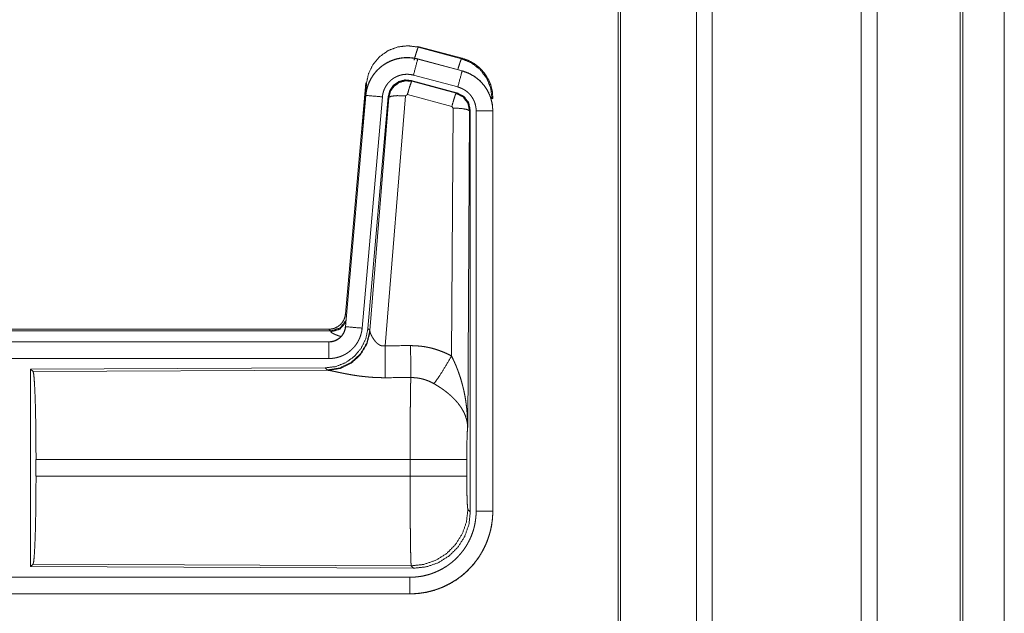
# Model space of a CAD drawing. Units: inches. Extents: x 26 to 135, y 11 to 120.
# Drawn here: x 35 to 37, y 28 to 30 of the extents above; entities that cross this region are included whole.
import ezdxf

# ---------------------------------------------------------------- set-up
doc = ezdxf.new("R2010")
doc.units = ezdxf.units.IN
doc.header["$MEASUREMENT"] = 0
doc.layers.add('Trimetric', color=7, linetype='Continuous', true_color=0xffffff)

msp = doc.modelspace()

# ---------------------------------------------------------------- linework, layer by layer
at = {"layer": 'Trimetric', "color": 18, "linetype": 'Continuous', "lineweight": 18}
for p, q in [((36.5718, 15.4313), (36.5718, 90.4768)), ((36.6196, 90.4792), (36.6196, 15.4288)), ((37.0678, 15.4276), (37.0678, 90.4805)), ((37.1156, 90.478), (37.1156, 15.4301)), ((36.3361, 15.4883), (36.3361, 90.4198)), ((36.3435, 90.4235), (36.3435, 15.4846)), ((37.3665, 15.5044), (37.3665, 90.4037)), ((37.3739, 90.4012), (37.3739, 15.5068)), ((37.4989, 52.1493), (37.4989, 15.8309)), ((37.499, 15.8309), (37.499, 52.1493)), ((35.7327, 29.9569), (35.7343, 29.9546)), ((35.7327, 29.9569), (35.8663, 29.9211)), ((35.7343, 29.9546), (35.8643, 29.9195)), ((35.7326, 29.9185), (35.7327, 29.9189)), ((35.7326, 29.9185), (35.8662, 29.8827)), ((35.8663, 29.8831), (35.7327, 29.9189)), ((35.8643, 29.9195), (35.8663, 29.9211)), ((35.8533, 29.8345), (35.7197, 29.8703)), ((35.8662, 29.8827), (35.8663, 29.8831)), ((35.5149, 29.1501), (35.5759, 29.8471)), ((35.5638, 29.671), (35.5779, 29.8443)), ((35.5779, 29.8443), (35.5759, 29.8471)), ((35.8502, 29.8171), (35.7128, 29.8539)), ((35.7128, 29.8539), (35.7144, 29.8516)), ((35.7144, 29.8516), (35.8481, 29.8155)), ((35.5759, 29.8091), (35.5149, 29.1121)), ((35.5153, 29.112), (35.5763, 29.8091)), ((35.6261, 29.8047), (35.5651, 29.1077)), ((35.5763, 29.8091), (35.5759, 29.8091)), ((35.6438, 29.8056), (35.5826, 29.1064)), ((35.5883, 29.1002), (35.6455, 29.8032)), ((35.6953, 29.8075), (35.634, 29.0546)), ((35.6455, 29.8032), (35.6438, 29.8056)), ((35.7015, 29.812), (35.6953, 29.8075)), ((35.8352, 29.7759), (35.7015, 29.812)), ((35.8481, 29.8155), (35.8502, 29.8171)), ((35.9589, 29.8005), (35.9564, 29.7985)), ((35.8343, 29.0237), (35.8389, 29.7711)), ((35.8389, 29.7711), (35.8352, 29.7759)), ((35.8888, 29.7624), (35.883, 28.8093)), ((35.8909, 29.764), (35.8888, 29.7624)), ((35.8909, 28.5539), (35.8909, 29.764)), ((35.9085, 28.5563), (35.9085, 29.7625)), ((35.9585, 29.7625), (35.9585, 28.5563)), ((35.9585, 29.7625), (35.9589, 29.7625)), ((35.9589, 28.5563), (35.9589, 29.7625)), ((35.5149, 29.1501), (35.518, 29.1468)), ((29.9337, 29.1045), (35.4651, 29.1045)), ((30.4995, 29.0991), (35.47, 29.0991)), ((35.47, 29.0991), (35.4651, 29.1045)), ((35.471, 29.0966), (35.47, 29.0991)), ((35.5153, 29.112), (35.5149, 29.1121)), ((35.5826, 29.1064), (35.5883, 29.1002)), ((35.5883, 29.1002), (35.589, 29.0955)), ((35.4651, 29.0664), (29.9337, 29.0664)), ((30.9736, 29.066), (35.4651, 29.066)), ((35.4651, 29.066), (35.4651, 29.0664)), ((35.4651, 29.0161), (30.9736, 29.0161)), ((35.4538, 28.9878), (34.5668, 28.9839)), ((34.5668, 28.9839), (34.5668, 28.389)), ((34.5668, 28.9839), (34.5741, 28.9766)), ((34.5741, 28.9766), (35.4632, 28.9805)), ((35.4595, 28.9816), (35.4538, 28.9878)), ((35.4632, 28.9805), (35.4595, 28.9816)), ((34.583, 28.6616), (34.583, 28.7113)), ((35.7096, 28.7113), (34.583, 28.7113)), ((35.7096, 28.6616), (35.7096, 28.7113)), ((35.8802, 28.7113), (35.8802, 28.6616)), ((34.583, 28.6616), (35.7096, 28.6616)), ((35.8836, 28.5612), (35.8909, 28.5539)), ((35.9585, 28.5563), (35.9589, 28.5563)), ((34.5741, 28.3963), (34.5668, 28.389)), ((34.5668, 28.389), (35.7203, 28.384)), ((35.713, 28.3913), (34.5741, 28.3963)), ((35.7203, 28.384), (35.713, 28.3913)), ((30.9736, 28.3568), (35.709, 28.3568)), ((35.709, 28.3064), (29.9337, 28.3064)), ((35.709, 28.3069), (30.9736, 28.3069)), ((35.709, 28.3069), (35.709, 28.3064))]:
    msp.add_line(p, q, dxfattribs=at)
for points, knots in [([(35.5779, 29.8443), (35.5844, 29.8748), (35.5981, 29.9027), (35.6183, 29.9264), (35.6437, 29.9443), (35.6727, 29.9553), (35.7035, 29.9588), (35.7343, 29.9546)], [0, 0, 0.143272, 0.286338, 0.429199, 0.571891, 0.71453, 0.857191, 1, 1]), ([(35.7214, 29.915), (35.7272, 29.935), (35.7318, 29.9492), (35.7343, 29.9546)], [0, 0, 0.499961, 0.857163, 1, 1]), ([(35.7327, 29.9189), (35.7194, 29.9217), (35.7058, 29.9231), (35.6922, 29.9229), (35.6787, 29.9213), (35.6654, 29.9182), (35.6525, 29.9137), (35.6403, 29.9078), (35.6287, 29.9006), (35.618, 29.8922), (35.6083, 29.8827), (35.5996, 29.8721), (35.5922, 29.8607), (35.586, 29.8486), (35.5812, 29.8358), (35.5778, 29.8226), (35.5759, 29.8091)], [0, 0, 0.062532, 0.125042, 0.187552, 0.250058, 0.31255, 0.375041, 0.437523, 0.49999, 0.562476, 0.624959, 0.687447, 0.749935, 0.812436, 0.874945, 0.937463, 1, 1]), ([(35.5763, 29.8091), (35.5767, 29.8125), (35.5771, 29.8159), (35.5776, 29.8193), (35.5783, 29.8226), (35.5798, 29.8293), (35.5816, 29.8358), (35.5838, 29.8421), (35.5864, 29.8484), (35.5878, 29.8515), (35.5893, 29.8546), (35.5901, 29.8561), (35.5909, 29.8576), (35.5917, 29.8591), (35.5926, 29.8606), (35.5961, 29.8664), (35.6, 29.8719), (35.6041, 29.8773), (35.6086, 29.8824), (35.6109, 29.8849), (35.6133, 29.8873), (35.6145, 29.8885), (35.6158, 29.8896), (35.617, 29.8908), (35.6183, 29.8919), (35.6235, 29.8963), (35.629, 29.9003), (35.6346, 29.904), (35.6405, 29.9074), (35.6435, 29.909), (35.6465, 29.9105), (35.648, 29.9113), (35.6496, 29.912), (35.6512, 29.9127), (35.6528, 29.9133), (35.6591, 29.9157), (35.6656, 29.9178), (35.6721, 29.9195), (35.6787, 29.9209), (35.6821, 29.9214), (35.6854, 29.9219), (35.6871, 29.9221), (35.6888, 29.9222), (35.6905, 29.9224), (35.6922, 29.9225), (35.6991, 29.9228), (35.7058, 29.9227), (35.7126, 29.9222), (35.7193, 29.9213), (35.726, 29.9201), (35.7326, 29.9185)], [0, 0, 0.015763, 0.031531, 0.04727, 0.062961, 0.094193, 0.125309, 0.156402, 0.187589, 0.203248, 0.218943, 0.226828, 0.234702, 0.242553, 0.250395, 0.281657, 0.312778, 0.343876, 0.37503, 0.39066, 0.406346, 0.414206, 0.422091, 0.429968, 0.43782, 0.469106, 0.500244, 0.53134, 0.562482, 0.578102, 0.593757, 0.601603, 0.609486, 0.617354, 0.625235, 0.656545, 0.687705, 0.718798, 0.749925, 0.765523, 0.781165, 0.789004, 0.796862, 0.80474, 0.812609, 0.843982, 0.875158, 0.906273, 0.937376, 0.968584, 1, 1]), ([(35.7326, 29.9185), (35.7307, 29.9115), (35.7197, 29.8703)], [0, 0, 0.145343, 1, 1]), ([(35.8532, 29.8866), (35.8582, 29.9035), (35.8621, 29.9151), (35.8642, 29.9195)], [0, 0, 0.507389, 0.859556, 1, 1]), ([(35.8642, 29.9195), (35.8943, 29.907), (35.9201, 29.8871), (35.9399, 29.8612), (35.9522, 29.831), (35.9564, 29.7985)], [0, 0, 0.199752, 0.399533, 0.599449, 0.799606, 1, 1]), ([(35.8663, 29.9211), (35.8855, 29.9142), (35.9034, 29.9043), (35.9194, 29.8916), (35.9331, 29.8765), (35.9441, 29.8593), (35.9523, 29.8406), (35.9572, 29.8208), (35.9589, 29.8005)], [0, 0, 0.125036, 0.250024, 0.375015, 0.500002, 0.624997, 0.749982, 0.874988, 1, 1]), ([(35.7197, 29.8703), (35.7157, 29.8712), (35.7117, 29.8719), (35.7077, 29.8724), (35.7036, 29.8727), (35.6996, 29.8728), (35.6955, 29.8726), (35.6945, 29.8726), (35.6935, 29.8725), (35.6924, 29.8724), (35.6914, 29.8723), (35.6894, 29.872), (35.6874, 29.8717), (35.6834, 29.8709), (35.6795, 29.8698), (35.6757, 29.8686), (35.6719, 29.8671), (35.67, 29.8663), (35.6681, 29.8655), (35.6663, 29.8646), (35.6645, 29.8636), (35.661, 29.8616), (35.6576, 29.8594), (35.6544, 29.8569), (35.6512, 29.8543), (35.6497, 29.853), (35.6482, 29.8516), (35.6468, 29.8501), (35.6454, 29.8486), (35.6427, 29.8456), (35.6403, 29.8424), (35.638, 29.839), (35.6358, 29.8356), (35.6353, 29.8347), (35.6348, 29.8338), (35.6343, 29.8329), (35.6339, 29.832), (35.633, 29.8301), (35.6321, 29.8283), (35.6306, 29.8245), (35.6293, 29.8207), (35.6282, 29.8168), (35.6273, 29.8129), (35.6269, 29.8108), (35.6266, 29.8088), (35.6263, 29.8068), (35.6261, 29.8047)], [0, 0, 0.031408, 0.062633, 0.093726, 0.124828, 0.156029, 0.187374, 0.195275, 0.203133, 0.211002, 0.218834, 0.234484, 0.250068, 0.281195, 0.312306, 0.343455, 0.374766, 0.390524, 0.40624, 0.421904, 0.437516, 0.468663, 0.499742, 0.530895, 0.562184, 0.577914, 0.593646, 0.609338, 0.624965, 0.656126, 0.687222, 0.718347, 0.749593, 0.757447, 0.765308, 0.773187, 0.781064, 0.79675, 0.812414, 0.843596, 0.874698, 0.905812, 0.937043, 0.952715, 0.968469, 0.984232, 1, 1]), ([(35.8662, 29.8827), (35.8643, 29.8757), (35.8533, 29.8345)], [0, 0, 0.145289, 1, 1]), ([(35.8662, 29.8827), (35.8663, 29.8827), (35.8667, 29.8826), (35.8668, 29.8826), (35.8671, 29.8825), (35.8674, 29.8824), (35.8681, 29.8822), (35.8687, 29.882), (35.8699, 29.8817), (35.8711, 29.8813), (35.8735, 29.8805), (35.876, 29.8797), (35.8807, 29.8779), (35.8854, 29.8759), (35.89, 29.8737), (35.8945, 29.8713), (35.8967, 29.87), (35.8989, 29.8687), (35.9, 29.868), (35.9011, 29.8673), (35.9022, 29.8666), (35.9032, 29.8659), (35.9114, 29.8599), (35.9191, 29.8533), (35.9227, 29.8498), (35.9262, 29.8461), (35.9279, 29.8442), (35.9296, 29.8422), (35.9312, 29.8402), (35.9328, 29.8382), (35.9387, 29.8299), (35.9438, 29.8211), (35.9461, 29.8166), (35.9482, 29.812), (35.9492, 29.8096), (35.9501, 29.8073), (35.9506, 29.8061), (35.951, 29.8049), (35.9515, 29.8037), (35.9519, 29.8024), (35.9548, 29.7927), (35.9568, 29.7827), (35.9581, 29.7727), (35.9585, 29.7625)], [0, 0, 0.000969, 0.002956, 0.00393, 0.005897, 0.00787, 0.01181, 0.015742, 0.023592, 0.031452, 0.047112, 0.06276, 0.094, 0.125186, 0.156403, 0.187687, 0.203378, 0.219109, 0.226992, 0.234867, 0.24274, 0.250579, 0.313051, 0.375253, 0.406386, 0.437585, 0.453235, 0.468934, 0.484679, 0.500415, 0.562955, 0.625155, 0.656262, 0.687465, 0.703095, 0.718767, 0.726606, 0.73448, 0.742353, 0.75023, 0.812838, 0.875072, 0.937305, 1, 1]), ([(35.9589, 29.7625), (35.9572, 29.7828), (35.9523, 29.8026), (35.9441, 29.8213), (35.9331, 29.8385), (35.9194, 29.8536), (35.9034, 29.8663), (35.8855, 29.8762), (35.8663, 29.8831)], [0, 0, 0.125031, 0.250017, 0.375019, 0.499998, 0.624984, 0.749975, 0.874971, 1, 1]), ([(35.7128, 29.8539), (35.6938, 29.8556), (35.6753, 29.8506), (35.6597, 29.8397), (35.6488, 29.8241), (35.6438, 29.8056)], [0, 0, 0.200051, 0.400041, 0.59996, 0.799935, 1, 1]), ([(35.6455, 29.8032), (35.6504, 29.8216), (35.6614, 29.8373), (35.677, 29.8482), (35.6954, 29.8532), (35.7144, 29.8516)], [0, 0, 0.200032, 0.40008, 0.60011, 0.800061, 1, 1]), ([(35.7144, 29.8516), (35.712, 29.8461), (35.7073, 29.832), (35.7015, 29.812)], [0, 0, 0.142866, 0.500047, 1, 1]), ([(35.9085, 29.7625), (35.9083, 29.7686), (35.9075, 29.7746), (35.9063, 29.7805), (35.9046, 29.7864), (35.9041, 29.7878), (35.9035, 29.7893), (35.903, 29.7907), (35.9024, 29.7921), (35.9011, 29.7949), (35.8997, 29.7976), (35.8966, 29.8028), (35.8931, 29.8078), (35.8922, 29.809), (35.8912, 29.8102), (35.8902, 29.8114), (35.8892, 29.8125), (35.8871, 29.8147), (35.8849, 29.8168), (35.8804, 29.8208), (35.8754, 29.8244), (35.8741, 29.8252), (35.8728, 29.8261), (35.8715, 29.8268), (35.8702, 29.8276), (35.8675, 29.829), (35.8648, 29.8303), (35.8591, 29.8326), (35.8533, 29.8345)], [0, 0, 0.062682, 0.124947, 0.187159, 0.249758, 0.265523, 0.281234, 0.296928, 0.312538, 0.343728, 0.374841, 0.437056, 0.499587, 0.51532, 0.531067, 0.54676, 0.562404, 0.593631, 0.624752, 0.686968, 0.749435, 0.765149, 0.780916, 0.796641, 0.812318, 0.843601, 0.874822, 0.937241, 1, 1]), ([(35.5763, 29.8091), (35.5836, 29.8085), (35.6261, 29.8047)], [0, 0, 0.145302, 1, 1]), ([(35.6455, 29.8032), (35.653, 29.8068), (35.6711, 29.8084), (35.6953, 29.8075)], [0, 0, 0.163239, 0.522026, 1, 1]), ([(35.8481, 29.8155), (35.8456, 29.8101), (35.841, 29.7959), (35.8352, 29.7759)], [0, 0, 0.142806, 0.500086, 1, 1]), ([(35.8481, 29.8155), (35.8692, 29.8045), (35.8837, 29.7856), (35.8888, 29.7624)], [0, 0, 0.333265, 0.666622, 1, 1]), ([(35.8909, 29.764), (35.8858, 29.7872), (35.8713, 29.8061), (35.8502, 29.8171)], [0, 0, 0.33337, 0.66665, 1, 1]), ([(35.8888, 29.7624), (35.8816, 29.7666), (35.8634, 29.7698), (35.8389, 29.7711)], [0, 0, 0.163496, 0.522948, 1, 1]), ([(35.9585, 29.7625), (35.9512, 29.7625), (35.9085, 29.7625)], [0, 0, 0.145277, 1, 1]), ([(35.4652, 29.1045), (35.4744, 29.1053), (35.4833, 29.1078), (35.4915, 29.112), (35.4989, 29.1176), (35.5051, 29.1244), (35.51, 29.1323), (35.5133, 29.141), (35.5149, 29.1501)], [0, 0, 0.125028, 0.250048, 0.375021, 0.500003, 0.624997, 0.749957, 0.874987, 1, 1]), ([(35.47, 29.0991), (35.4982, 29.1079), (35.5166, 29.131)], [0, 0, 0.499944, 1, 1]), ([(35.471, 29.0966), (35.4976, 29.1043), (35.516, 29.1248)], [0, 0, 0.50073, 1, 1]), ([(35.5826, 29.1064), (35.576, 29.0751), (35.5619, 29.0465), (35.5412, 29.0221), (35.5152, 29.0035), (35.4855, 28.9918), (35.4538, 28.9878)], [0, 0, 0.166697, 0.333369, 0.500002, 0.666639, 0.833301, 1, 1]), ([(35.5883, 29.1002), (35.5794, 29.063), (35.56, 29.03), (35.5318, 29.0041), (35.4973, 28.9874), (35.4595, 28.9816)], [0, 0, 0.199965, 0.399983, 0.600014, 0.800044, 1, 1]), ([(35.589, 29.0955), (35.5793, 29.0593), (35.56, 29.0274), (35.5326, 29.0024), (35.4995, 28.9863), (35.4632, 28.9805)], [0, 0, 0.201792, 0.402987, 0.603137, 0.802054, 1, 1]), ([(35.5149, 29.1121), (35.5133, 29.103), (35.51, 29.0943), (35.5051, 29.0864), (35.4989, 29.0796), (35.4915, 29.074), (35.4833, 29.0698), (35.4744, 29.0673), (35.4652, 29.0664)], [0, 0, 0.125014, 0.250004, 0.375003, 0.499966, 0.624975, 0.74995, 0.874971, 1, 1]), ([(35.4652, 29.066), (35.4663, 29.0661), (35.4675, 29.0661), (35.4687, 29.0662), (35.4698, 29.0663), (35.4722, 29.0665), (35.4745, 29.0669), (35.479, 29.068), (35.4834, 29.0695), (35.4856, 29.0704), (35.4877, 29.0714), (35.4888, 29.0719), (35.4898, 29.0725), (35.4908, 29.0731), (35.4918, 29.0737), (35.4956, 29.0763), (35.4992, 29.0793), (35.5, 29.0801), (35.5009, 29.0809), (35.5017, 29.0817), (35.5025, 29.0826), (35.504, 29.0844), (35.5055, 29.0862), (35.5081, 29.0901), (35.5103, 29.0941), (35.5108, 29.0952), (35.5113, 29.0963), (35.5118, 29.0974), (35.5122, 29.0984), (35.513, 29.1006), (35.5137, 29.1029), (35.5147, 29.1074), (35.5153, 29.112)], [0, 0, 0.015727, 0.031506, 0.047217, 0.062951, 0.094447, 0.125836, 0.188145, 0.250301, 0.281529, 0.312902, 0.328624, 0.344356, 0.359988, 0.375624, 0.43783, 0.500087, 0.515742, 0.531422, 0.547195, 0.562917, 0.594234, 0.625381, 0.687569, 0.749983, 0.765726, 0.781442, 0.797178, 0.812823, 0.844031, 0.875133, 0.937363, 1, 1]), ([(35.5651, 29.1077), (35.5646, 29.103), (35.5639, 29.0984), (35.5629, 29.0939), (35.5618, 29.0894), (35.5604, 29.085), (35.5589, 29.0806), (35.558, 29.0784), (35.5571, 29.0763), (35.5567, 29.0752), (35.5562, 29.0741), (35.5557, 29.0731), (35.5552, 29.072), (35.553, 29.0679), (35.5507, 29.0639), (35.5481, 29.06), (35.5455, 29.0562), (35.5426, 29.0526), (35.5395, 29.0491), (35.538, 29.0474), (35.5363, 29.0457), (35.5347, 29.044), (35.533, 29.0424), (35.5295, 29.0394), (35.5258, 29.0365), (35.5221, 29.0338), (35.5182, 29.0313), (35.5162, 29.03), (35.5142, 29.0289), (35.5132, 29.0283), (35.5122, 29.0278), (35.5111, 29.0272), (35.5101, 29.0267), (35.5059, 29.0247), (35.5016, 29.0229), (35.4972, 29.0213), (35.4928, 29.02), (35.4883, 29.0188), (35.4838, 29.0178), (35.4815, 29.0174), (35.4792, 29.0171), (35.4768, 29.0168), (35.4745, 29.0165), (35.4698, 29.0162), (35.4652, 29.0161)], [0, 0, 0.03142, 0.062636, 0.093785, 0.124859, 0.155967, 0.18716, 0.202819, 0.218528, 0.226399, 0.234286, 0.242141, 0.249994, 0.281274, 0.312418, 0.34351, 0.374615, 0.405775, 0.437079, 0.4528, 0.468543, 0.484238, 0.499863, 0.531043, 0.562152, 0.593239, 0.624383, 0.639984, 0.655629, 0.663479, 0.671326, 0.6792, 0.687072, 0.718463, 0.749656, 0.780777, 0.81186, 0.842962, 0.874172, 0.889851, 0.905559, 0.921323, 0.937068, 0.968502, 1, 1]), ([(35.5007, 29.0827), (35.4978, 29.0835), (35.4962, 29.084), (35.4946, 29.0845), (35.4917, 29.0855), (35.4889, 29.0865), (35.4863, 29.0875), (35.4839, 29.0885), (35.4816, 29.0895), (35.4796, 29.0904), (35.4791, 29.0906), (35.4786, 29.0909), (35.4782, 29.0911), (35.4777, 29.0913), (35.4769, 29.0918), (35.4761, 29.0922), (35.4746, 29.0931), (35.4735, 29.0939), (35.4725, 29.0946), (35.4718, 29.0953), (35.4713, 29.096), (35.471, 29.0966)], [0, 0, 0.091999, 0.142036, 0.190985, 0.28495, 0.373707, 0.457348, 0.535782, 0.609011, 0.676908, 0.693011, 0.70885, 0.724296, 0.739348, 0.76828, 0.795526, 0.845159, 0.888198, 0.924978, 0.955492, 0.980304, 1, 1]), ([(35.5153, 29.112), (35.5226, 29.1114), (35.5651, 29.1077)], [0, 0, 0.145302, 1, 1]), ([(35.589, 29.0955), (35.5894, 29.0943), (35.5899, 29.093), (35.5901, 29.0924), (35.5904, 29.0917), (35.5907, 29.091), (35.591, 29.0903), (35.5923, 29.0874), (35.5939, 29.0843), (35.5947, 29.0827), (35.5957, 29.0811), (35.5961, 29.0803), (35.5966, 29.0795), (35.5971, 29.0786), (35.5976, 29.0778), (35.5998, 29.0744), (35.6022, 29.0711), (35.6035, 29.0694), (35.6048, 29.0678), (35.6055, 29.0669), (35.6063, 29.0661), (35.607, 29.0653), (35.6078, 29.0645), (35.6094, 29.0629), (35.6111, 29.0614), (35.6129, 29.06), (35.6148, 29.0586), (35.6168, 29.0573), (35.619, 29.0562), (35.6196, 29.056), (35.6202, 29.0557), (35.6207, 29.0555), (35.6213, 29.0553), (35.6225, 29.0549), (35.6237, 29.0546), (35.625, 29.0543), (35.6262, 29.0542), (35.6275, 29.054), (35.6288, 29.054), (35.6314, 29.0541), (35.634, 29.0546)], [0, 0, 0.018796, 0.039152, 0.049841, 0.060878, 0.072193, 0.083767, 0.132558, 0.184926, 0.212312, 0.240492, 0.254832, 0.269339, 0.284074, 0.298912, 0.359556, 0.422115, 0.454134, 0.486645, 0.503114, 0.519703, 0.536451, 0.553329, 0.58743, 0.621929, 0.657, 0.692753, 0.729149, 0.766249, 0.77565, 0.785064, 0.794496, 0.803952, 0.82289, 0.841992, 0.861217, 0.880698, 0.900492, 0.920365, 0.960045, 1, 1]), ([(35.4652, 29.066), (35.4652, 29.0588), (35.4652, 29.0161)], [0, 0, 0.145277, 1, 1]), ([(35.634, 29.0546), (35.6345, 28.9814), (35.6346, 28.9583)], [0, 0, 0.759457, 1, 1]), ([(35.7111, 29.055), (35.7273, 29.0545), (35.7433, 29.0531), (35.7473, 29.0525), (35.7513, 29.052), (35.7553, 29.0513), (35.7593, 29.0506), (35.7672, 29.049), (35.775, 29.0471), (35.7903, 29.0427), (35.8053, 29.0373), (35.82, 29.031), (35.8343, 29.0237)], [0, 0, 0.125778, 0.251342, 0.282769, 0.31424, 0.345715, 0.377172, 0.439835, 0.502255, 0.626586, 0.750636, 0.874953, 1, 1]), ([(35.7111, 29.055), (35.7115, 28.9818), (35.7117, 28.9586)], [0, 0, 0.759589, 1, 1]), ([(35.7814, 28.9403), (35.7955, 28.9598), (35.8138, 28.9886), (35.8343, 29.0237)], [0, 0, 0.243161, 0.588717, 1, 1]), ([(35.8343, 29.0237), (35.8373, 29.0176), (35.8403, 29.0113), (35.8432, 29.005), (35.846, 28.9987), (35.8487, 28.9923), (35.8512, 28.9858), (35.8525, 28.9826), (35.8537, 28.9793), (35.8549, 28.976), (35.8561, 28.9727), (35.8606, 28.9595), (35.8646, 28.9462), (35.8664, 28.9395), (35.8682, 28.9328), (35.8698, 28.926), (35.8714, 28.9193), (35.8742, 28.9057), (35.8766, 28.892), (35.8776, 28.8852), (35.8785, 28.8783), (35.8794, 28.8715), (35.8801, 28.8646), (35.8814, 28.8508), (35.8822, 28.837), (35.8826, 28.83), (35.8828, 28.8231), (35.8829, 28.8197), (35.8829, 28.8162), (35.8829, 28.8145), (35.883, 28.8127), (35.883, 28.811), (35.883, 28.8093)], [0, 0, 0.031116, 0.062257, 0.093444, 0.124659, 0.155925, 0.187241, 0.202931, 0.218616, 0.234333, 0.250052, 0.312809, 0.375474, 0.406787, 0.438106, 0.469428, 0.50073, 0.56322, 0.625589, 0.656767, 0.687956, 0.719146, 0.750344, 0.81272, 0.875117, 0.906322, 0.937541, 0.953162, 0.968766, 0.976582, 0.984398, 0.992199, 1, 1]), ([(34.5741, 28.9766), (34.5757, 28.9712), (34.5772, 28.9582), (34.5786, 28.9381), (34.5799, 28.9114), (34.581, 28.8788), (34.5819, 28.8414), (34.5825, 28.8002), (34.5829, 28.7564), (34.5831, 28.7113)], [0, 0, 0.021235, 0.070387, 0.146394, 0.247126, 0.369681, 0.510521, 0.665577, 0.830323, 1, 1]), ([(35.6346, 28.9583), (35.6213, 28.9584), (35.6081, 28.9588), (35.6015, 28.9591), (35.5949, 28.9595), (35.5884, 28.96), (35.5819, 28.9606), (35.5691, 28.9619), (35.5566, 28.9634), (35.5504, 28.9643), (35.5443, 28.9652), (35.5413, 28.9656), (35.5383, 28.9661), (35.5354, 28.9666), (35.5324, 28.9671), (35.5267, 28.9681), (35.521, 28.9691), (35.5155, 28.9702), (35.5102, 28.9712), (35.505, 28.9723), (35.4987, 28.9735), (35.4975, 28.9738), (35.495, 28.9743), (35.4927, 28.9748), (35.4904, 28.9753), (35.4818, 28.9771), (35.4779, 28.9779), (35.4743, 28.9786), (35.4726, 28.979), (35.471, 28.9793), (35.4695, 28.9795), (35.468, 28.9798), (35.4654, 28.9802), (35.4632, 28.9805)], [0, 0, 0.076908, 0.153289, 0.1913, 0.229205, 0.26699, 0.304677, 0.379111, 0.451982, 0.487825, 0.523279, 0.540855, 0.558309, 0.575658, 0.592868, 0.626696, 0.659763, 0.692064, 0.723546, 0.754194, 0.791255, 0.798491, 0.812756, 0.826678, 0.840239, 0.890786, 0.913705, 0.934969, 0.944932, 0.954441, 0.963462, 0.971975, 0.987241, 1, 1]), ([(35.7096, 28.7113), (35.7096, 28.7212), (35.7096, 28.7236), (35.7096, 28.7261), (35.7096, 28.7286), (35.7096, 28.731), (35.7096, 28.7504), (35.7098, 28.7883), (35.7098, 28.8068), (35.7099, 28.8159), (35.7099, 28.8249), (35.71, 28.8423), (35.7102, 28.8589), (35.7103, 28.8748), (35.7105, 28.8899), (35.7106, 28.8972), (35.7107, 28.9042), (35.7108, 28.9173), (35.711, 28.9293), (35.7112, 28.9403), (35.7113, 28.9428), (35.7114, 28.9465), (35.7114, 28.9477), (35.7114, 28.9489), (35.7116, 28.9545), (35.7117, 28.9586)], [0, 0, 0.039763, 0.0497, 0.059638, 0.069562, 0.079473, 0.158051, 0.311285, 0.385968, 0.422809, 0.459124, 0.529438, 0.596686, 0.66092, 0.722087, 0.751428, 0.779676, 0.832778, 0.881444, 0.925677, 0.936025, 0.951034, 0.955892, 0.960684, 0.98337, 1, 1]), ([(35.7814, 28.9403), (35.7734, 28.9446), (35.7651, 28.9483), (35.7567, 28.9514), (35.748, 28.9541), (35.7436, 28.9552), (35.7391, 28.9561), (35.7368, 28.9565), (35.7346, 28.9569), (35.7323, 28.9573), (35.73, 28.9576), (35.7209, 28.9584), (35.7117, 28.9586)], [0, 0, 0.124744, 0.248749, 0.372626, 0.49687, 0.559295, 0.622029, 0.653536, 0.68508, 0.716628, 0.748106, 0.873943, 1, 1]), ([(35.883, 28.8093), (35.8829, 28.8103), (35.8829, 28.8113), (35.8828, 28.8124), (35.8827, 28.8134), (35.8825, 28.8155), (35.8823, 28.8176), (35.8817, 28.8219), (35.881, 28.8262), (35.8788, 28.8349), (35.8759, 28.8438), (35.875, 28.846), (35.8741, 28.8482), (35.8731, 28.8505), (35.8721, 28.8527), (35.8698, 28.8571), (35.8674, 28.8615), (35.8619, 28.8703), (35.8556, 28.879), (35.8548, 28.8801), (35.8539, 28.8812), (35.853, 28.8823), (35.8521, 28.8834), (35.8503, 28.8855), (35.8484, 28.8876), (35.8446, 28.8918), (35.8406, 28.896), (35.8364, 28.9001), (35.832, 28.9041), (35.8298, 28.9061), (35.8275, 28.9081), (35.8252, 28.9101), (35.8228, 28.9121), (35.818, 28.9159), (35.813, 28.9197), (35.8105, 28.9216), (35.8079, 28.9234), (35.8053, 28.9252), (35.8027, 28.927), (35.7975, 28.9304), (35.7922, 28.9338), (35.7868, 28.9371), (35.7814, 28.9403)], [0, 0, 0.005952, 0.011945, 0.017959, 0.023998, 0.036162, 0.048424, 0.073267, 0.098518, 0.150447, 0.204514, 0.21838, 0.232365, 0.246427, 0.260597, 0.289234, 0.318348, 0.378169, 0.440507, 0.448495, 0.456515, 0.464582, 0.472668, 0.488893, 0.505217, 0.538171, 0.571547, 0.605386, 0.63974, 0.657119, 0.674646, 0.692323, 0.710114, 0.74592, 0.78199, 0.800135, 0.818328, 0.836511, 0.854685, 0.891009, 0.927331, 0.963657, 1, 1]), ([(35.883, 28.8093), (35.8821, 28.7998), (35.8813, 28.7839), (35.8807, 28.7629), (35.8804, 28.7381), (35.8802, 28.7113)], [0, 0, 0.097064, 0.258986, 0.474197, 0.727293, 1, 1]), ([(35.8802, 28.7113), (35.8749, 28.7113), (35.8409, 28.7113), (35.7821, 28.7113), (35.7096, 28.7113)], [0, 0, 0.03161, 0.230485, 0.575181, 1, 1]), ([(34.5831, 28.6616), (34.5829, 28.6165), (34.5825, 28.5727), (34.5819, 28.5315), (34.581, 28.4941), (34.5799, 28.4615), (34.5786, 28.4348), (34.5772, 28.4147), (34.5757, 28.4017), (34.5741, 28.3963)], [0, 0, 0.169675, 0.334419, 0.489473, 0.630311, 0.752865, 0.853596, 0.929602, 0.978753, 1, 1]), ([(35.713, 28.3913), (35.7128, 28.3921), (35.7127, 28.3935), (35.7125, 28.3955), (35.7123, 28.3981), (35.7123, 28.3989), (35.7122, 28.3997), (35.7122, 28.4005), (35.7121, 28.4032), (35.712, 28.4052), (35.7118, 28.4096), (35.7117, 28.4146), (35.7115, 28.4201), (35.7114, 28.4263), (35.7113, 28.4295), (35.7112, 28.4347), (35.7112, 28.4365), (35.7111, 28.4402), (35.711, 28.4479), (35.7107, 28.4647), (35.7105, 28.4833), (35.7103, 28.4958), (35.7103, 28.501), (35.7102, 28.509), (35.7101, 28.5254), (35.71, 28.5367), (35.7099, 28.5602), (35.7098, 28.5724), (35.7098, 28.5786), (35.7098, 28.5848), (35.7097, 28.5973), (35.7096, 28.6227), (35.7096, 28.6485), (35.7096, 28.6616)], [0, 0, 0.002922, 0.008124, 0.015605, 0.025402, 0.0282, 0.031154, 0.034241, 0.044294, 0.051669, 0.067985, 0.086406, 0.10691, 0.129519, 0.141625, 0.160776, 0.167424, 0.181047, 0.209567, 0.271675, 0.340489, 0.38695, 0.406231, 0.435675, 0.496382, 0.538193, 0.625042, 0.670081, 0.693009, 0.716082, 0.762481, 0.856397, 0.951759, 1, 1]), ([(35.8802, 28.6616), (35.8749, 28.6616), (35.8409, 28.6616), (35.7821, 28.6616), (35.7096, 28.6616)], [0, 0, 0.03161, 0.230485, 0.575181, 1, 1]), ([(35.8802, 28.6616), (35.8804, 28.6312), (35.8809, 28.6037), (35.8816, 28.5816), (35.8826, 28.567), (35.8836, 28.5612)], [0, 0, 0.302113, 0.575985, 0.79601, 0.941748, 1, 1]), ([(35.709, 28.3568), (35.7189, 28.3571), (35.7286, 28.3578), (35.7383, 28.359), (35.7479, 28.3606), (35.7574, 28.3628), (35.7669, 28.3654), (35.7692, 28.3661), (35.7715, 28.3669), (35.7739, 28.3677), (35.7762, 28.3685), (35.7808, 28.3702), (35.7854, 28.372), (35.7943, 28.376), (35.803, 28.3803), (35.8115, 28.3851), (35.8198, 28.3903), (35.8238, 28.3931), (35.8278, 28.396), (35.8297, 28.3975), (35.8317, 28.399), (35.8336, 28.4005), (35.8355, 28.402), (35.843, 28.4084), (35.8501, 28.4152), (35.8568, 28.4222), (35.8631, 28.4296), (35.8692, 28.4373), (35.8748, 28.4453), (35.8762, 28.4474), (35.8775, 28.4494), (35.8788, 28.4515), (35.8801, 28.4536), (35.8826, 28.4579), (35.8849, 28.4622), (35.8893, 28.4709), (35.8933, 28.4798), (35.8968, 28.4889), (35.8999, 28.4981), (35.9012, 28.5028), (35.9025, 28.5076), (35.9036, 28.5124), (35.9046, 28.5172), (35.9063, 28.5269), (35.9075, 28.5367), (35.9083, 28.5464), (35.9085, 28.5563)], [0, 0, 0.031406, 0.062628, 0.09374, 0.124822, 0.155944, 0.187188, 0.195019, 0.202868, 0.210737, 0.21862, 0.234333, 0.249998, 0.2812, 0.312307, 0.34338, 0.374512, 0.390125, 0.405768, 0.413612, 0.421473, 0.429351, 0.437225, 0.468578, 0.499765, 0.530864, 0.561942, 0.593093, 0.624374, 0.632218, 0.640083, 0.647961, 0.655831, 0.671518, 0.68716, 0.718341, 0.74943, 0.780518, 0.811677, 0.827304, 0.842983, 0.858715, 0.874456, 0.905852, 0.937194, 0.968542, 1, 1]), ([(35.9585, 28.5563), (35.9585, 28.5559), (35.9585, 28.5551), (35.9585, 28.554), (35.9585, 28.5532), (35.9584, 28.5517), (35.9584, 28.5501), (35.9583, 28.5471), (35.9582, 28.544), (35.9578, 28.5378), (35.9573, 28.5317), (35.9558, 28.5195), (35.9536, 28.5074), (35.9524, 28.5014), (35.9509, 28.4954), (35.9494, 28.4895), (35.9477, 28.4836), (35.9438, 28.472), (35.9394, 28.4606), (35.9345, 28.4495), (35.929, 28.4386), (35.926, 28.4332), (35.9229, 28.4279), (35.9213, 28.4253), (35.9197, 28.4227), (35.918, 28.4201), (35.9163, 28.4175), (35.9093, 28.4075), (35.9017, 28.3979), (35.8938, 28.3887), (35.8854, 28.3798), (35.8765, 28.3714), (35.8672, 28.3634), (35.8648, 28.3615), (35.8624, 28.3595), (35.86, 28.3577), (35.8575, 28.3558), (35.8525, 28.3522), (35.8475, 28.3488), (35.8372, 28.3423), (35.8266, 28.3363), (35.8157, 28.3308), (35.8045, 28.3258), (35.7988, 28.3236), (35.793, 28.3214), (35.7901, 28.3204), (35.7872, 28.3194), (35.7843, 28.3185), (35.7813, 28.3176), (35.7695, 28.3143), (35.7576, 28.3116), (35.7456, 28.3096), (35.7335, 28.3081), (35.7213, 28.3072), (35.709, 28.3069)], [0, 0, 0.000989, 0.002958, 0.005907, 0.007876, 0.011815, 0.015746, 0.023609, 0.031459, 0.047142, 0.062819, 0.094153, 0.125551, 0.14129, 0.157023, 0.172699, 0.188327, 0.219486, 0.250573, 0.281671, 0.312836, 0.32848, 0.344173, 0.352044, 0.359924, 0.367782, 0.375631, 0.406911, 0.438054, 0.469139, 0.500231, 0.531424, 0.562781, 0.570656, 0.578529, 0.586384, 0.594229, 0.609881, 0.625487, 0.656615, 0.687695, 0.718802, 0.750005, 0.765664, 0.781387, 0.789264, 0.797128, 0.804976, 0.81282, 0.844056, 0.875176, 0.906263, 0.93737, 0.968594, 1, 1]), ([(35.709, 28.3064), (35.7335, 28.3077), (35.7578, 28.3113), (35.7816, 28.3172), (35.8047, 28.3255), (35.8268, 28.3359), (35.8479, 28.3485), (35.8676, 28.3631), (35.8857, 28.3796), (35.9022, 28.3978), (35.9168, 28.4175), (35.9294, 28.4385), (35.9399, 28.4607), (35.9481, 28.4838), (35.9541, 28.5075), (35.9577, 28.5318), (35.9589, 28.5563)], [0, 0, 0.06252, 0.125036, 0.187544, 0.250037, 0.312531, 0.375025, 0.437511, 0.5, 0.562489, 0.624975, 0.687461, 0.749956, 0.812457, 0.874965, 0.93748, 1, 1]), ([(35.8836, 28.5612), (35.8793, 28.5233), (35.8666, 28.4873), (35.8463, 28.4551), (35.8193, 28.4282), (35.7869, 28.408), (35.7509, 28.3955), (35.713, 28.3913)], [0, 0, 0.142824, 0.285681, 0.42856, 0.571444, 0.714329, 0.857185, 1, 1]), ([(35.7203, 28.384), (35.7582, 28.3881), (35.7943, 28.4005), (35.8267, 28.4207), (35.8537, 28.4477), (35.874, 28.4799), (35.8867, 28.5159), (35.8909, 28.5539)], [0, 0, 0.142895, 0.285745, 0.428588, 0.57141, 0.714248, 0.857111, 1, 1]), ([(35.9585, 28.5563), (35.9512, 28.5563), (35.9085, 28.5563)], [0, 0, 0.145277, 1, 1]), ([(35.709, 28.3069), (35.709, 28.3323), (35.709, 28.3568)], [0, 0, 0.509804, 1, 1])]:
    msp.add_open_spline(points, degree=1, knots=knots, dxfattribs=at)
for points in [[(35.634, 29.0546), (35.7111, 29.055)], [(35.7117, 28.9586), (35.6346, 28.9583)]]:
    msp.add_open_spline(points, degree=1, dxfattribs=at)

doc.saveas('drawing.dxf')
